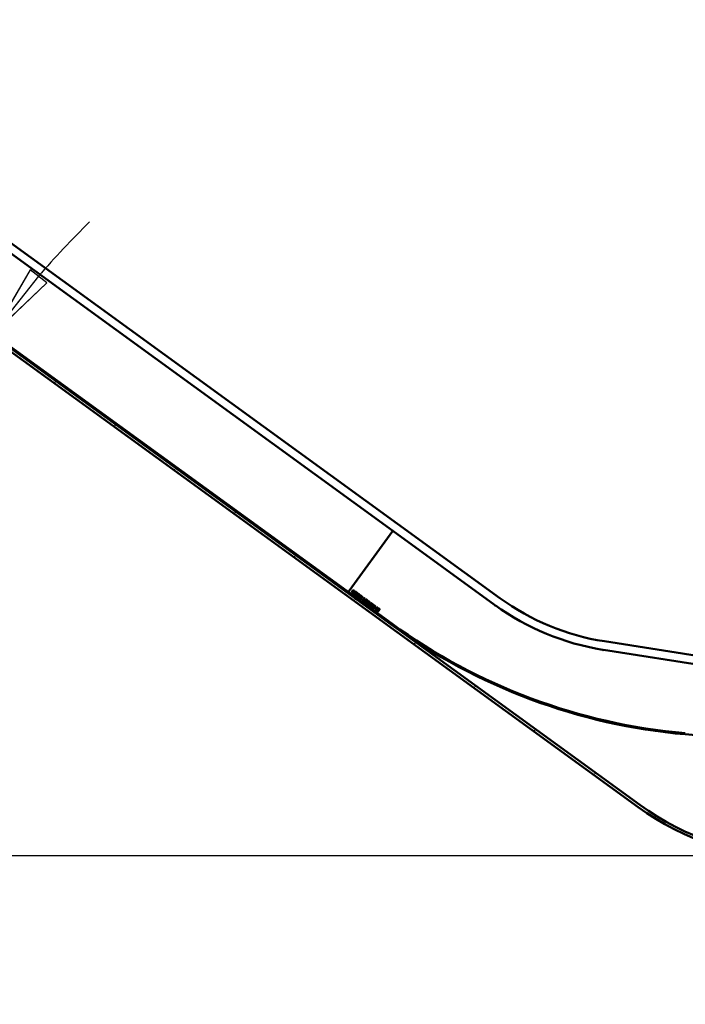
# Model space of a CAD drawing. Units: millimetres. Extents: x -3488 to 12059, y 0 to 8788.
# Drawn here: x 3580 to 4829, y 5190 to 7038 of the extents above; entities that cross this region are included whole.
import ezdxf

# ---------------------------------------------------------------- set-up
doc = ezdxf.new("R2010")
doc.units = ezdxf.units.MM
doc.header["$LTSCALE"] = 40
for name, color, linetype, lineweight in [('Видимый контур (ГОСТ)', 7, 'Continuous', 50), ('Размер (ГОСТ)', 7, 'Continuous', 25), ('Штриховка (ГОСТ)', 7, 'Continuous', 18)]:
    doc.layers.add(name, color=color, linetype=linetype, lineweight=lineweight)
doc.styles.add('Обычный текст (ГОСТ)', font='GOST Common Italic.ttf')
doc.dimstyles.new('Обычный (ГОСТ)', dxfattribs={"dimscale": 40, "dimtxt": 10, "dimasz": 3.5, "dimexe": 1, "dimexo": 0, "dimgap": 0.5, "dimtad": 1, "dimrnd": 1e-08, "dimtxsty": 'Обычный текст (ГОСТ)', "dimblk": 'Filled-1', "dimcen": 0.09, "dimdle": 15, "dimclrd": 256, "dimclre": 256, "dimclrt": 256, "dimazin": 2, "dimtfac": 0.25, "dimtdec": 3, "dimtmove": 0, "dimatfit": 3, "dimfxl": 0, "dimtolj": 1, "dimlwd": 25, "dimlwe": 25, "dimarcsym": 0})

# ---------------------------------------------------------------- blocks, each defined once
blk = doc.blocks.new('Filled-1')
at = {"color": 0}
for p, q in [((0, 0), (-1, 0.143)), ((-1, 0.143), (-1, -0.143)), ((-1, 0), (0, 0)), ((-1, -0.143), (0, 0))]:
    blk.add_line(p, q, dxfattribs=at)
at = {"color": 0, "flags": 128}
blk.add_lwpolyline([(-1, -0.143), (0, 0), (-1, 0.143), (-1, -0.143)], dxfattribs=at)
at = {"color": 0}
blk.add_solid([(-1, -0.143), (0, 0), (-1, 0.143), (-1, -0.143)], dxfattribs=at)
blk = doc.blocks.new('*D16')
at = {"layer": 'Defpoints', "color": 0, "linetype": 'Continuous', "transparency": 16777216}
for p in [(2438.9, 6968.8), (2144.9, 5468.8), (5037.1, 5468.8)]:
    blk.add_point(p, dxfattribs=at)
at = {"layer": 'Размер (ГОСТ)', "linetype": 'Continuous', "lineweight": 25, "transparency": 16777216}
for p, q in [((2438.9, 6968.8), (2104.9, 6968.8)), ((2144.9, 6828.8), (2144.9, 5608.8)), ((5037.1, 5468.8), (2104.9, 5468.8))]:
    blk.add_line(p, q, dxfattribs=at)
at = {"layer": 'Размер (ГОСТ)', "linetype": 'Continuous', "lineweight": 25, "transparency": 16777216, "xscale": 140, "yscale": 140, "zscale": 140}
for p, rotation in [((2144.9, 6968.8), 90), ((2144.9, 5468.8), 270)]:
    blk.add_blockref('Filled-1', p, dxfattribs=dict(at, rotation=rotation))
at = {"layer": 'Размер (ГОСТ)', "linetype": 'Continuous', "lineweight": 25, "transparency": 16777216, "insert": (1724.9, 5727.4), "char_height": 400, "attachment_point": 1, "rotation": 90, "style": 'Обычный текст (ГОСТ)'}
blk.add_mtext('\\A1;1500', dxfattribs=at)
blk = doc.blocks.new('*D17')
at = {"layer": 'Defpoints', "color": 0, "linetype": 'Continuous', "transparency": 16777216}
for p in [(2966.2, 6855.3), (3354.4, 6145.6), (4874.2, 5468.8), (4874.6, 5468.8)]:
    blk.add_point(p, dxfattribs=at)
at = {"layer": 'Размер (ГОСТ)', "linetype": 'Continuous', "lineweight": 25, "transparency": 16777216}
blk.add_line((4874.2, 5468.8), (3170.5, 5468.8), dxfattribs=at)
for start, end in [(134.3566, 139.1783), (144, 180), (184.8217, 189.6434)]:
    blk.add_arc((4874.6, 5468.8), 1664.1, start, end, dxfattribs=at)
at = {"layer": 'Размер (ГОСТ)', "linetype": 'Continuous', "lineweight": 25, "transparency": 16777216, "xscale": 140, "yscale": 140, "zscale": 140}
for p, rotation in [((3528.3, 6446.9), 231.5891397170654), ((3210.5, 5468.8), 92.41086028304515)]:
    blk.add_blockref('Filled-1', p, dxfattribs=dict(at, rotation=rotation))
at = {"layer": 'Размер (ГОСТ)', "linetype": 'Continuous', "lineweight": 25, "transparency": 16777216, "insert": (2768.2, 5730.1), "char_height": 400, "attachment_point": 1, "rotation": 72, "style": 'Обычный текст (ГОСТ)'}
blk.add_mtext('\\A1;36°', dxfattribs=at)

msp = doc.modelspace()

# ---------------------------------------------------------------- hatches: boundary and pattern name
at = {"layer": 'Штриховка (ГОСТ)'}
h = msp.add_hatch(dxfattribs=at)
h.set_pattern_fill('ANSI31', color=256, scale=1016, angle=-14.999978, style=0)
h.set_pattern_definition([(30, (0, 0), (-63.5, 109.9852), [])])
edge = h.paths.add_edge_path()
edge.add_line((5037.061, 5463.772), (7421.827, 5463.772))
edge.add_line((7421.827, 5463.772), (7421.827, 5468.772))
edge.add_line((7421.827, 5468.772), (5037.061, 5468.772))
edge.add_ellipse((5037.061, 5968.772), major_axis=(-500, 0), ratio=1, start_angle=54, end_angle=90, ccw=False)
edge.add_line((4743.169, 5564.264), (2836.439, 6949.584))
edge.add_ellipse((2783.539, 6876.772), major_axis=(-72.812, 52.901), ratio=1, start_angle=270, end_angle=306)
edge.add_line((2783.539, 6966.772), (918.188, 6966.772))
edge.add_line((918.188, 6966.772), (918.188, 6961.772))
edge.add_line((918.188, 6961.772), (2783.539, 6961.772))
edge.add_ellipse((2783.539, 6876.772), major_axis=(85, 0), ratio=1, start_angle=54, end_angle=90, ccw=False)
edge.add_line((2833.5, 6945.539), (4740.23, 5560.219))
edge.add_ellipse((5037.061, 5968.772), major_axis=(408.554, -296.832), ratio=1, start_angle=270, end_angle=306)
h = msp.add_hatch(dxfattribs=at)
h.set_pattern_fill('ANSI31', color=256, scale=1016, style=0)
h.set_pattern_definition([(45, (0, 0), (-89.8026, 89.8026), [])])
edge = h.paths.add_edge_path()
edge.add_line((5315.38, 5412.259), (5305.701, 5415.782))
edge.add_line((5305.701, 5415.782), (5305.017, 5413.902))
edge.add_line((5305.017, 5413.902), (5314.696, 5410.38))
edge.add_ellipse((5316.304, 5414.796), major_axis=(4.417, -1.607), ratio=1, start_angle=270, end_angle=360)
edge.add_line((5320.72, 5413.189), (5365.295, 5535.656))
edge.add_ellipse((5278.843, 5567.122), major_axis=(31.466, 86.452), ratio=1, start_angle=270, end_angle=375)
edge.add_line((5286.861, 5658.772), (4828.612, 5698.864))
edge.add_ellipse((4924.483, 6794.678), major_axis=(-1095.814, 95.871), ratio=1, start_angle=59, end_angle=90, ccw=False)
edge.add_line((4277.919, 5904.759), (2967.341, 6856.95))
edge.add_line((2967.341, 6856.95), (2966.165, 6855.332))
edge.add_line((2966.165, 6855.332), (4276.744, 5903.141))
edge.add_ellipse((4924.483, 6794.678), major_axis=(891.537, -647.739), ratio=1, start_angle=270, end_angle=301)
edge.add_line((4828.437, 5696.871), (5286.687, 5656.78))
edge.add_ellipse((5278.843, 5567.122), major_axis=(89.658, -7.844), ratio=1, start_angle=345, end_angle=450, ccw=False)
edge.add_line((5363.415, 5536.34), (5318.841, 5413.873))
edge.add_ellipse((5316.304, 5414.796), major_axis=(-0.923, -2.537), ratio=1, start_angle=0, end_angle=90, ccw=False)

# ---------------------------------------------------------------- linework, layer by layer
at = {"layer": 'Видимый контур (ГОСТ)'}
for p, q in [((4480.962, 5952.539), (2969.235, 7050.872)), ((4279.674, 6079.006), (3050.806, 6971.831)), ((2833.5, 6945.539), (4740.23, 5560.219)), ((4743.169, 5564.264), (2836.439, 6949.584)), ((2966.165, 6855.332), (4276.744, 5903.141)), ((4277.919, 5904.759), (2967.341, 6856.95)), ((4197.796, 5966.31), (4279.674, 6079.006)), ((4470.951, 5940.035), (4279.674, 6079.006)), ((4196.209, 5964.126), (4197.796, 5966.31)), ((4202.752, 5963.763), (4205.691, 5967.808)), ((4203.289, 5963.373), (4202.752, 5963.763)), ((4204.459, 5964.982), (4203.289, 5963.373)), ((4205.075, 5964.534), (4204.459, 5964.982)), ((4205.89, 5966.952), (4204.785, 5965.431)), ((4204.785, 5965.431), (4205.257, 5965.088)), ((4205.184, 5961.996), (4205.075, 5964.534)), ((4205.882, 5961.489), (4205.184, 5961.996)), ((4205.691, 5967.808), (4206.733, 5967.051)), ((4205.722, 5964.295), (4205.882, 5961.489)), ((4206.424, 5966.564), (4205.89, 5966.952)), ((4208.91, 5961.678), (4209.253, 5962.15)), ((4209.847, 5960.997), (4208.91, 5961.678)), ((4209.087, 5959.951), (4209.847, 5960.997)), ((4209.253, 5962.15), (4210.721, 5961.083)), ((4210.721, 5961.083), (4209.438, 5959.316)), ((4209.894, 5958.945), (4210.384, 5959.62)), ((4210.384, 5959.62), (4210.424, 5959.592)), ((4211.493, 5962.18), (4211.447, 5962.214)), ((4211.965, 5962.829), (4211.493, 5962.18)), ((4214.644, 5960.031), (4214.605, 5960.06)), ((4215.111, 5960.673), (4214.644, 5960.031)), ((4216.952, 5953.446), (4219.891, 5957.491)), ((4217.883, 5952.77), (4216.952, 5953.446)), ((4220.09, 5956.635), (4217.828, 5953.521)), ((4217.828, 5953.521), (4218.238, 5953.223)), ((4219.891, 5957.491), (4220.812, 5956.822)), ((4220.5, 5956.337), (4220.09, 5956.635)), ((4223.648, 5949.213), (4225.617, 5951.923)), ((4226.817, 5952.479), (4224.169, 5948.834)), ((4224.883, 5952.457), (4225.152, 5952.827)), ((4225.617, 5951.923), (4224.883, 5952.457)), ((4226.398, 5952.784), (4226.817, 5952.479)), ((4220.83, 5950.629), (4221.392, 5951.402)), ((4221.479, 5950.157), (4220.83, 5950.629)), ((4221.392, 5951.402), (4222.041, 5950.931)), ((4222.041, 5950.931), (4221.479, 5950.157)), ((4222.613, 5949.333), (4222.913, 5949.746)), ((4224.587, 5947.899), (4222.613, 5949.333)), ((4222.913, 5949.746), (4223.648, 5949.213)), ((4224.169, 5948.834), (4224.887, 5948.312)), ((4224.887, 5948.312), (4224.587, 5947.899)), ((4225.478, 5947.472), (4225.895, 5948.046)), ((4225.895, 5948.046), (4225.934, 5948.017)), ((4226.965, 5949.166), (4228.479, 5951.251)), ((4228.655, 5950.397), (4227.872, 5949.319)), ((4228.479, 5951.251), (4230.699, 5949.639)), ((4230.353, 5949.164), (4228.655, 5950.397)), ((4230.699, 5949.639), (4230.353, 5949.164)), ((4234.657, 5940.583), (4235.219, 5941.357)), ((4235.306, 5940.111), (4234.657, 5940.583)), ((4235.219, 5941.357), (4235.868, 5940.885)), ((4235.868, 5940.885), (4235.306, 5940.111)), ((4239.38, 5937.116), (4239.759, 5937.637)), ((4239.759, 5937.637), (4239.785, 5937.618)), ((4240.903, 5941.459), (4240.88, 5941.476)), ((4241.281, 5941.98), (4240.903, 5941.459)), ((4246.287, 5934.462), (4246.644, 5934.954)), ((4247.818, 5933.35), (4246.287, 5934.462)), ((4246.644, 5934.954), (4248.175, 5933.842)), ((4248.175, 5933.842), (4247.818, 5933.35)), ((4250.369, 5929.417), (4250.786, 5929.991)), ((4250.786, 5929.991), (4250.826, 5929.963)), ((4252.508, 5930.623), (4252.834, 5931.073)), ((4252.737, 5930.457), (4252.508, 5930.623)), ((4252.765, 5932.48), (4253.182, 5933.054)), ((4252.798, 5932.456), (4252.765, 5932.48)), ((4252.834, 5931.073), (4253.014, 5930.942)), ((4253.517, 5930.316), (4253.488, 5930.277)), ((5332.409, 5767.583), (4676.796, 5871.422)), ((5329.165, 5751.897), (4675.033, 5855.501)), ((4828.437, 5696.871), (5286.687, 5656.78))]:
    msp.add_line(p, q, dxfattribs=at)
for centre, radius, start, end in [((4747.817, 6319.832), 454, 234, 261), ((4471.558, 5939.594), 0.75, 144, 324.045715), ((4747.817, 6319.832), 470, 234.091429, 260.908571), ((4924.483, 6794.678), 1102, 234, 265), ((4924.483, 6794.678), 1100, 234, 265), ((4674.293, 5855.619), 0.75, 170.954285, 351), ((5037.061, 5968.772), 500, 234, 270), ((5037.061, 5968.772), 505, 234, 270)]:
    msp.add_arc(centre, radius, start, end, dxfattribs=at)
for points in [[(4205.257, 5965.088), (4205.49, 5964.919), (4205.92, 5964.732), (4206.14, 5964.767)], [(4207.423, 5964.872), (4207.102, 5964.429), (4206.214, 5964.158), (4205.722, 5964.295)], [(4206.14, 5964.767), (4206.339, 5964.793), (4206.68, 5965.026), (4206.832, 5965.236)], [(4206.967, 5965.96), (4206.907, 5966.118), (4206.647, 5966.402), (4206.424, 5966.564)], [(4206.733, 5967.051), (4207.081, 5966.799), (4207.495, 5966.383), (4207.608, 5966.09)], [(4206.828, 5961.488), (4206.768, 5961.942), (4207.072, 5962.933), (4207.446, 5963.448)], [(4207.841, 5959.945), (4207.412, 5960.257), (4206.891, 5961.037), (4206.828, 5961.488)], [(4206.832, 5965.236), (4206.961, 5965.413), (4207.034, 5965.776), (4206.967, 5965.96)], [(4207.608, 5966.09), (4207.721, 5965.798), (4207.654, 5965.19), (4207.423, 5964.872)], [(4207.446, 5963.448), (4207.801, 5963.936), (4208.638, 5964.51), (4209.094, 5964.6)], [(4208.018, 5963.057), (4207.723, 5962.651), (4207.47, 5961.903), (4207.498, 5961.562)], [(4207.498, 5961.562), (4207.519, 5961.226), (4207.851, 5960.649), (4208.16, 5960.425)], [(4208.674, 5959.52), (4208.431, 5959.607), (4208.067, 5959.781), (4207.841, 5959.945)], [(4210.492, 5963.719), (4209.909, 5964.143), (4208.549, 5963.788), (4208.018, 5963.057)], [(4208.16, 5960.425), (4208.386, 5960.261), (4208.886, 5959.998), (4209.087, 5959.951)], [(4209.438, 5959.316), (4209.303, 5959.344), (4208.853, 5959.456), (4208.674, 5959.52)], [(4209.094, 5964.6), (4209.533, 5964.686), (4210.463, 5964.451), (4210.893, 5964.139)], [(4210.993, 5957.666), (4210.553, 5957.985), (4210.071, 5958.616), (4209.894, 5958.945)], [(4210.424, 5959.592), (4210.508, 5959.15), (4210.98, 5958.386), (4211.292, 5958.16)], [(4211.184, 5962.926), (4211.079, 5963.127), (4210.735, 5963.542), (4210.492, 5963.719)], [(4210.893, 5964.139), (4211.099, 5963.989), (4211.43, 5963.658), (4211.563, 5963.482)], [(4212.315, 5957.266), (4211.993, 5957.229), (4211.363, 5957.397), (4210.993, 5957.666)], [(4211.447, 5962.214), (4211.41, 5962.376), (4211.314, 5962.691), (4211.184, 5962.926)], [(4211.292, 5958.16), (4211.737, 5957.836), (4212.462, 5957.875), (4212.684, 5958.18)], [(4211.563, 5963.482), (4211.672, 5963.343), (4211.901, 5962.956), (4211.965, 5962.829)], [(4211.629, 5960.719), (4211.602, 5960.944), (4211.726, 5961.405), (4211.898, 5961.641)], [(4212.038, 5959.876), (4211.869, 5960.084), (4211.659, 5960.492), (4211.629, 5960.719)], [(4211.898, 5961.641), (4212.255, 5962.133), (4213.505, 5962.241), (4214.099, 5961.81)], [(4212.636, 5959.162), (4212.487, 5959.35), (4212.228, 5959.648), (4212.038, 5959.876)], [(4213.306, 5957.858), (4213.132, 5957.619), (4212.605, 5957.3), (4212.315, 5957.266)], [(4212.499, 5961.289), (4212.313, 5961.034), (4212.363, 5960.531), (4212.569, 5960.277)], [(4213.797, 5961.318), (4213.423, 5961.59), (4212.706, 5961.575), (4212.499, 5961.289)], [(4212.569, 5960.277), (4212.706, 5960.107), (4213.116, 5959.629), (4213.244, 5959.461)], [(4212.684, 5958.18), (4212.86, 5958.423), (4212.84, 5958.898), (4212.636, 5959.162)], [(4213.244, 5959.461), (4213.567, 5959.031), (4213.58, 5958.235), (4213.306, 5957.858)], [(4213.606, 5956.589), (4213.568, 5957.026), (4213.893, 5957.997), (4214.255, 5958.496)], [(4214.51, 5955.09), (4214.101, 5955.388), (4213.647, 5956.143), (4213.606, 5956.589)], [(4214.605, 5960.06), (4214.54, 5960.377), (4214.128, 5961.077), (4213.797, 5961.318)], [(4214.099, 5961.81), (4214.44, 5961.562), (4214.945, 5960.989), (4215.111, 5960.673)], [(4214.255, 5958.496), (4214.624, 5959.004), (4215.439, 5959.594), (4215.874, 5959.704)], [(4214.816, 5958.088), (4214.237, 5957.292), (4214.291, 5955.96), (4214.852, 5955.553)], [(4216.215, 5954.693), (4215.761, 5954.592), (4214.907, 5954.802), (4214.51, 5955.09)], [(4216.035, 5959.071), (4215.725, 5958.981), (4215.102, 5958.482), (4214.816, 5958.088)], [(4214.852, 5955.553), (4215.412, 5955.146), (4216.692, 5955.508), (4217.271, 5956.305)], [(4215.874, 5959.704), (4216.305, 5959.801), (4217.167, 5959.601), (4217.573, 5959.305)], [(4217.238, 5958.838), (4216.946, 5959.05), (4216.36, 5959.165), (4216.035, 5959.071)], [(4217.832, 5955.897), (4217.474, 5955.406), (4216.646, 5954.79), (4216.215, 5954.693)], [(4217.828, 5957.768), (4217.82, 5958.094), (4217.52, 5958.633), (4217.238, 5958.838)], [(4217.271, 5956.305), (4217.562, 5956.704), (4217.838, 5957.45), (4217.828, 5957.768)], [(4217.573, 5959.305), (4217.986, 5959.005), (4218.439, 5958.236), (4218.48, 5957.81)], [(4218.48, 5957.81), (4218.514, 5957.375), (4218.198, 5956.402), (4217.832, 5955.897)], [(4219.551, 5952.053), (4219.103, 5952.084), (4218.375, 5952.412), (4217.883, 5952.77)], [(4218.238, 5953.223), (4218.595, 5952.964), (4219.219, 5952.685), (4219.551, 5952.68)], [(4219.551, 5952.68), (4219.971, 5952.665), (4220.71, 5953.09), (4221.053, 5953.562)], [(4221.609, 5953.148), (4221.206, 5952.594), (4220.109, 5952.029), (4219.551, 5952.053)], [(4221.393, 5955.318), (4221.269, 5955.603), (4220.864, 5956.073), (4220.5, 5956.337)], [(4220.812, 5956.822), (4221.383, 5956.408), (4221.908, 5955.766), (4222.028, 5955.448)], [(4221.053, 5953.562), (4221.391, 5954.027), (4221.562, 5954.91), (4221.393, 5955.318)], [(4222.028, 5955.448), (4222.23, 5954.906), (4222.037, 5953.738), (4221.609, 5953.148)], [(4225.152, 5952.827), (4225.568, 5952.525), (4226.133, 5952.475), (4226.398, 5952.784)], [(4226.37, 5946.473), (4226.082, 5946.683), (4225.611, 5947.22), (4225.478, 5947.472)], [(4225.934, 5948.017), (4225.963, 5947.926), (4226.11, 5947.639), (4226.213, 5947.484)], [(4226.213, 5947.484), (4226.333, 5947.311), (4226.553, 5947.056), (4226.721, 5946.935)], [(4227.652, 5946.148), (4227.348, 5946.088), (4226.685, 5946.245), (4226.37, 5946.473)], [(4226.721, 5946.935), (4226.885, 5946.816), (4227.278, 5946.71), (4227.483, 5946.757)], [(4227.836, 5948.684), (4227.613, 5948.846), (4227.121, 5949.098), (4226.965, 5949.166)], [(4227.483, 5946.757), (4227.673, 5946.804), (4228.011, 5947.049), (4228.168, 5947.266)], [(4228.716, 5946.862), (4228.504, 5946.57), (4227.956, 5946.208), (4227.652, 5946.148)], [(4228.362, 5948.016), (4228.322, 5948.201), (4228.043, 5948.534), (4227.836, 5948.684)], [(4227.872, 5949.319), (4227.98, 5949.261), (4228.177, 5949.132), (4228.256, 5949.075)], [(4228.168, 5947.266), (4228.325, 5947.482), (4228.407, 5947.843), (4228.362, 5948.016)], [(4228.256, 5949.075), (4228.567, 5948.849), (4228.923, 5948.435), (4229.01, 5948.141)], [(4229.01, 5948.141), (4229.1, 5947.845), (4228.983, 5947.229), (4228.716, 5946.862)], [(4229.53, 5944.177), (4228.862, 5944.663), (4228.99, 5946.157), (4229.764, 5947.223)], [(4229.567, 5945.503), (4229.493, 5945.236), (4229.621, 5944.798), (4229.857, 5944.626)], [(4232.353, 5945.347), (4231.563, 5944.258), (4230.189, 5943.699), (4229.53, 5944.177)], [(4230.315, 5946.822), (4230.006, 5946.396), (4229.644, 5945.788), (4229.567, 5945.503)], [(4229.764, 5947.223), (4230.56, 5948.317), (4231.929, 5948.871), (4232.591, 5948.39)], [(4229.857, 5944.626), (4230.079, 5944.464), (4230.526, 5944.466), (4230.763, 5944.619)], [(4231.352, 5947.953), (4231.12, 5947.806), (4230.603, 5947.219), (4230.315, 5946.822)], [(4230.763, 5944.619), (4230.987, 5944.762), (4231.5, 5945.331), (4231.803, 5945.747)], [(4232.264, 5947.94), (4232.038, 5948.105), (4231.592, 5948.104), (4231.352, 5947.953)], [(4231.803, 5945.747), (4232.105, 5946.163), (4232.485, 5946.824), (4232.553, 5947.09)], [(4232.566, 5941.972), (4231.897, 5942.458), (4232.026, 5943.952), (4232.8, 5945.017)], [(4232.553, 5947.09), (4232.621, 5947.356), (4232.491, 5947.776), (4232.264, 5947.94)], [(4232.591, 5948.39), (4233.256, 5947.906), (4233.12, 5946.402), (4232.353, 5945.347)], [(4232.602, 5943.298), (4232.529, 5943.031), (4232.656, 5942.592), (4232.892, 5942.421)], [(4235.389, 5943.141), (4234.598, 5942.053), (4233.225, 5941.493), (4232.566, 5941.972)], [(4233.351, 5944.617), (4233.041, 5944.191), (4232.679, 5943.582), (4232.602, 5943.298)], [(4232.8, 5945.017), (4233.595, 5946.112), (4234.964, 5946.665), (4235.626, 5946.184)], [(4232.892, 5942.421), (4233.115, 5942.259), (4233.561, 5942.26), (4233.798, 5942.414)], [(4234.387, 5945.747), (4234.155, 5945.6), (4233.639, 5945.014), (4233.351, 5944.617)], [(4233.798, 5942.414), (4234.022, 5942.556), (4234.535, 5943.125), (4234.838, 5943.541)], [(4235.3, 5945.735), (4235.074, 5945.899), (4234.627, 5945.898), (4234.387, 5945.747)], [(4234.838, 5943.541), (4235.14, 5943.958), (4235.52, 5944.618), (4235.588, 5944.884)], [(4235.588, 5944.884), (4235.656, 5945.15), (4235.526, 5945.571), (4235.3, 5945.735)], [(4235.626, 5946.184), (4236.292, 5945.701), (4236.156, 5944.197), (4235.389, 5943.141)], [(4236.707, 5939.524), (4236.657, 5939.896), (4236.957, 5940.805), (4237.347, 5941.343)], [(4237.332, 5938.509), (4237.06, 5938.707), (4236.744, 5939.217), (4236.707, 5939.524)], [(4237.807, 5940.824), (4237.502, 5940.404), (4237.292, 5939.77), (4237.319, 5939.545)], [(4237.319, 5939.545), (4237.341, 5939.334), (4237.516, 5939.052), (4237.657, 5938.949)], [(4238.513, 5938.232), (4238.197, 5938.176), (4237.604, 5938.311), (4237.332, 5938.509)], [(4237.347, 5941.343), (4237.731, 5941.87), (4238.564, 5942.562), (4239.019, 5942.713)], [(4237.657, 5938.949), (4237.985, 5938.711), (4238.726, 5938.884), (4239.064, 5939.349)], [(4238.002, 5941.072), (4237.956, 5941.016), (4237.869, 5940.909), (4237.807, 5940.824)], [(4238.885, 5940.771), (4238.695, 5940.909), (4238.255, 5941.054), (4238.002, 5941.072)], [(4240.45, 5941.953), (4239.945, 5942.32), (4238.831, 5942.088), (4238.286, 5941.462)], [(4238.286, 5941.462), (4238.577, 5941.456), (4239.09, 5941.308), (4239.333, 5941.132)], [(4239.632, 5938.972), (4239.405, 5938.66), (4238.815, 5938.283), (4238.513, 5938.232)], [(4239.301, 5940.254), (4239.255, 5940.418), (4239.026, 5940.669), (4238.885, 5940.771)], [(4239.019, 5942.713), (4239.462, 5942.861), (4240.407, 5942.7), (4240.863, 5942.369)], [(4239.064, 5939.349), (4239.245, 5939.598), (4239.359, 5940.031), (4239.301, 5940.254)], [(4239.333, 5941.132), (4239.569, 5940.961), (4239.854, 5940.608), (4239.943, 5940.324)], [(4239.799, 5936.727), (4239.69, 5936.806), (4239.461, 5937.007), (4239.38, 5937.116)], [(4239.943, 5940.324), (4240.044, 5939.994), (4239.884, 5939.319), (4239.632, 5938.972)], [(4239.785, 5937.618), (4239.825, 5937.529), (4240.064, 5937.251), (4240.211, 5937.143)], [(4241.635, 5936.38), (4241.173, 5936.234), (4240.277, 5936.379), (4239.799, 5936.727)], [(4240.211, 5937.143), (4240.742, 5936.758), (4241.858, 5937.018), (4242.373, 5937.637)], [(4240.88, 5941.476), (4240.833, 5941.57), (4240.608, 5941.839), (4240.45, 5941.953)], [(4240.719, 5938.773), (4240.624, 5939.097), (4240.77, 5939.767), (4241.03, 5940.125)], [(4241.325, 5937.967), (4241.102, 5938.129), (4240.803, 5938.496), (4240.719, 5938.773)], [(4240.863, 5942.369), (4240.997, 5942.272), (4241.214, 5942.074), (4241.281, 5941.98)], [(4241.03, 5940.125), (4241.256, 5940.436), (4241.836, 5940.806), (4242.148, 5940.864)], [(4242.373, 5937.637), (4242.049, 5937.646), (4241.558, 5937.798), (4241.325, 5937.967)], [(4241.597, 5939.747), (4241.412, 5939.492), (4241.302, 5939.065), (4241.361, 5938.843)], [(4241.361, 5938.843), (4241.404, 5938.681), (4241.622, 5938.437), (4241.773, 5938.328)], [(4243.005, 5940.147), (4242.67, 5940.39), (4241.926, 5940.2), (4241.597, 5939.747)], [(4243.314, 5937.754), (4242.95, 5937.252), (4242.071, 5936.518), (4241.635, 5936.38)], [(4241.773, 5938.328), (4241.947, 5938.201), (4242.435, 5938.032), (4242.659, 5938.024)], [(4242.148, 5940.864), (4242.447, 5940.923), (4243.08, 5940.768), (4243.329, 5940.587)], [(4242.659, 5938.024), (4242.691, 5938.061), (4242.795, 5938.191), (4242.855, 5938.273)], [(4243.357, 5934.132), (4242.688, 5934.617), (4242.817, 5936.111), (4243.591, 5937.177)], [(4242.855, 5938.273), (4243.153, 5938.683), (4243.378, 5939.31), (4243.346, 5939.549)], [(4243.346, 5939.549), (4243.323, 5939.765), (4243.149, 5940.042), (4243.005, 5940.147)], [(4243.963, 5939.571), (4244.011, 5939.196), (4243.717, 5938.308), (4243.314, 5937.754)], [(4243.329, 5940.587), (4243.608, 5940.385), (4243.925, 5939.869), (4243.963, 5939.571)], [(4243.394, 5935.457), (4243.32, 5935.19), (4243.447, 5934.752), (4243.683, 5934.581)], [(4246.18, 5935.301), (4245.389, 5934.213), (4244.016, 5933.653), (4243.357, 5934.132)], [(4244.142, 5936.777), (4243.832, 5936.351), (4243.47, 5935.742), (4243.394, 5935.457)], [(4243.591, 5937.177), (4244.387, 5938.272), (4245.755, 5938.825), (4246.417, 5938.344)], [(4243.683, 5934.581), (4243.906, 5934.419), (4244.353, 5934.42), (4244.589, 5934.573)], [(4245.178, 5937.907), (4244.946, 5937.76), (4244.43, 5937.173), (4244.142, 5936.777)], [(4244.589, 5934.573), (4244.813, 5934.716), (4245.327, 5935.285), (4245.629, 5935.701)], [(4246.091, 5937.895), (4245.865, 5938.059), (4245.418, 5938.058), (4245.178, 5937.907)], [(4245.629, 5935.701), (4245.932, 5936.117), (4246.311, 5936.778), (4246.38, 5937.044)], [(4246.38, 5937.044), (4246.448, 5937.31), (4246.317, 5937.73), (4246.091, 5937.895)], [(4246.417, 5938.344), (4247.083, 5937.86), (4246.947, 5936.357), (4246.18, 5935.301)], [(4248.412, 5930.459), (4247.743, 5930.945), (4247.872, 5932.439), (4248.646, 5933.504)], [(4248.646, 5933.504), (4249.441, 5934.599), (4250.81, 5935.152), (4251.472, 5934.671)], [(4250.233, 5934.234), (4250.001, 5934.087), (4249.485, 5933.501), (4249.197, 5933.104)], [(4251.146, 5934.222), (4250.92, 5934.387), (4250.473, 5934.386), (4250.233, 5934.234)], [(4250.684, 5932.029), (4250.986, 5932.445), (4251.366, 5933.106), (4251.434, 5933.372)], [(4251.434, 5933.372), (4251.502, 5933.638), (4251.372, 5934.058), (4251.146, 5934.222)], [(4251.472, 5934.671), (4252.138, 5934.188), (4252.002, 5932.684), (4251.235, 5931.629)], [(4248.448, 5931.785), (4248.375, 5931.518), (4248.502, 5931.08), (4248.738, 5930.908)], [(4251.235, 5931.629), (4250.444, 5930.54), (4249.071, 5929.98), (4248.412, 5930.459)], [(4249.197, 5933.104), (4248.887, 5932.678), (4248.525, 5932.07), (4248.448, 5931.785)], [(4248.738, 5930.908), (4248.961, 5930.746), (4249.407, 5930.747), (4249.644, 5930.901)], [(4249.644, 5930.901), (4249.868, 5931.044), (4250.381, 5931.612), (4250.684, 5932.029)], [(4251.293, 5928.366), (4250.988, 5928.587), (4250.499, 5929.168), (4250.369, 5929.417)], [(4250.826, 5929.963), (4250.905, 5929.714), (4251.316, 5929.065), (4251.601, 5928.858)], [(4252.561, 5928.015), (4252.251, 5927.96), (4251.611, 5928.135), (4251.293, 5928.366)], [(4251.601, 5928.858), (4251.768, 5928.737), (4252.179, 5928.599), (4252.378, 5928.639)], [(4252.378, 5928.639), (4252.575, 5928.682), (4252.899, 5928.887), (4253.058, 5929.107)], [(4253.581, 5928.667), (4253.383, 5928.395), (4252.86, 5928.069), (4252.561, 5928.015)], [(4253.242, 5929.87), (4253.187, 5930.035), (4252.921, 5930.323), (4252.737, 5930.457)], [(4253.362, 5932.392), (4253.19, 5932.431), (4252.911, 5932.454), (4252.798, 5932.456)], [(4253.014, 5930.942), (4253.378, 5930.677), (4254.09, 5930.691), (4254.33, 5931.022)], [(4253.058, 5929.107), (4253.218, 5929.326), (4253.297, 5929.704), (4253.242, 5929.87)], [(4253.182, 5933.054), (4253.428, 5933.02), (4254.146, 5932.734), (4254.418, 5932.536)], [(4254.035, 5932.098), (4253.887, 5932.205), (4253.543, 5932.345), (4253.362, 5932.392)], [(4253.488, 5930.277), (4253.597, 5930.158), (4253.803, 5929.828), (4253.842, 5929.619)], [(4254.921, 5930.678), (4254.678, 5930.344), (4253.872, 5930.158), (4253.517, 5930.316)], [(4253.842, 5929.619), (4253.883, 5929.414), (4253.773, 5928.933), (4253.581, 5928.667)], [(4254.436, 5931.616), (4254.385, 5931.759), (4254.176, 5931.996), (4254.035, 5932.098)], [(4254.33, 5931.022), (4254.442, 5931.176), (4254.484, 5931.482), (4254.436, 5931.616)], [(4254.418, 5932.536), (4254.694, 5932.336), (4255.022, 5931.927), (4255.104, 5931.687)], [(4255.104, 5931.687), (4255.188, 5931.431), (4255.102, 5930.927), (4254.921, 5930.678)]]:
    msp.add_open_spline(points, degree=2, dxfattribs=at)

# ---------------------------------------------------------------- dimensions: what is measured, and where the dimension line sits
at = {"layer": 'Размер (ГОСТ)', "linetype": 'Continuous', "lineweight": 25}
dim = msp.add_linear_dim(base=(2144.858, 5468.772), p1=(2438.888, 6968.772), p2=(5037.061, 5468.772), angle=90, dimstyle='Обычный (ГОСТ)', override={"dimgap": 0.5, "dimdec": 2, "dimtol": 0, "dimlim": 0, "dimtp": 0, "dimtm": 0, "dimtdec": 3, "dimtofl": 0, "dimatfit": 1}, dxfattribs=at)
dim.commit()
dim.dimension.update_dxf_attribs({"geometry": '*D16', "text_midpoint": (2144.858, 6218.772), "dimtype": 160})
dim = msp.add_angular_dim_3p(base=(3354.38, 6145.618), center=(4874.601, 5468.772), p1=(2966.165, 6855.332), p2=(4874.201, 5468.772), dimstyle='Обычный (ГОСТ)', override={"dimgap": 0.5, "dimse1": 1, "dimadec": 2, "dimtol": 0, "dimlim": 0, "dimtp": 0, "dimtm": 0, "dimtdec": 2}, dxfattribs=at)
dim.commit()
dim.dimension.update_dxf_attribs({"geometry": '*D17', "text_midpoint": (3291.958, 5983.004), "dimtype": 165})

doc.saveas('drawing.dxf')
